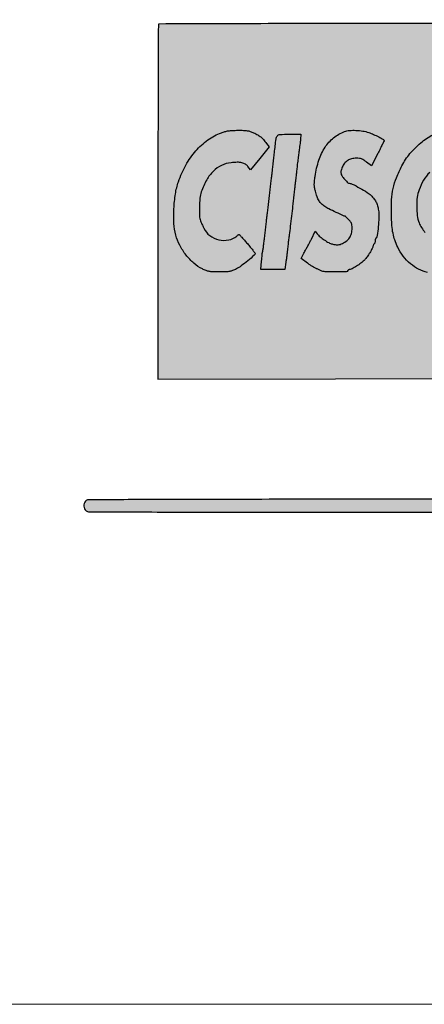
# Model space of a CAD drawing. Units: millimetres. Extents: x 1165 to 1350, y 2729 to 2990.
# Drawn here: x 1189 to 1196, y 2729 to 2746 of the extents above; entities that cross this region are included whole.
import ezdxf

# ---------------------------------------------------------------- set-up
doc = ezdxf.new("R2010")
doc.units = ezdxf.units.MM
doc.header["$LTSCALE"] = 0.1

# ---------------------------------------------------------------- blocks, each defined once
blk = doc.blocks.new('icila')
at = {"linetype": 'ByBlock'}
h = blk.add_hatch(color=1, dxfattribs=at)
h.set_gradient(color1=(19, 103, 52), color2=(19, 103, 52), tint=1)
h.paths.add_polyline_path([(169.083, 258.969, 0.000546), (181.162, 258.987, 0.000056), (189.49, 259.009, 0.163047), (189.694, 259.078, 0.117556), (189.773, 259.17, 0.080973), (189.833, 259.367, 0.033169), (189.842, 259.51, 0.033169), (189.833, 259.654, 0.049401), (189.804, 259.776, 0.058318), (189.757, 259.874, 0.089843), (189.694, 259.943, 0.163047), (189.49, 260.012, 0.000056), (181.156, 260.034, 0.000546), (169.078, 260.052, 0.000084), (145.081, 260.058, 0.000054), (116.609, 260.056, 0.000813), (106.715, 260.039, 0.000224), (100.722, 260.016, 0.210774), (100.476, 259.906, 0.11105), (100.373, 259.724, 0.078016), (100.341, 259.492, 0.079542), (100.382, 259.265, 0.125522), (100.49, 259.101, 0.185038), (100.738, 259.005, 0.000153), (107.384, 258.982, 0.000723), (117.969, 258.965, 0.000062), (145.096, 258.963, 0.000084)])
h.paths.add_polyline_path([(100.722, 209.425, 0.210773), (100.476, 209.315, 0.110055), (100.366, 209.121, 0.089252), (100.337, 208.883, 0.092816), (100.393, 208.658, 0.133442), (100.524, 208.501, 0.153059), (100.8, 208.414, 0.000132), (107.854, 208.391, 0.000671), (118.843, 208.373, 0.000068), (145.062, 208.37, 0.000102), (166.943, 208.374, 0.000448), (179.818, 208.391, 0.00004), (189.374, 208.413, 0.106693), (189.627, 208.468, 0.055584), (189.738, 208.534, 0.115782), (189.802, 208.611, 0.090236), (189.833, 208.722, 0.025035), (189.842, 208.903, 0.030163), (189.833, 209.056, 0.049509), (189.805, 209.183, 0.06014), (189.758, 209.282, 0.090933), (189.694, 209.352, 0.163047), (189.49, 209.421, 0.000056), (181.156, 209.443, 0.000546), (169.078, 209.461, 0.000084), (145.081, 209.467, 0.000054), (116.608, 209.466, 0.000813), (106.715, 209.448, 0.000224)])
h = blk.add_hatch(color=1, dxfattribs=at)
h.set_gradient(color1=(0, 87, 64), color2=(0, 87, 64), tint=1)
h.paths.add_polyline_path([(106.596, 219.621), (121.591, 219.643), (136.587, 219.664), (136.61, 234.469, 0.000292), (136.615, 240.159, 0.000478), (136.613, 244.981, 0.000039), (136.606, 249.308, 0.136519), (136.509, 249.655), (121.625, 249.655, 0.000354), (115.902, 249.651, 0.000587), (111.073, 249.638, 0.00002), (106.708, 249.621, 0.197912), (106.652, 249.598, 0.197915), (106.629, 249.542, 0.00002), (106.613, 245.16, 0.000585), (106.6, 240.324, 0.000353), (106.596, 234.578)])
h = blk.add_hatch(color=1, dxfattribs=at)
h.set_gradient(color1=(255, 255, 255), tint=1)
h.paths.add_polyline_path([(113.985, 237.774, 0.080379), (113.691, 237.895, 0.05975), (113.299, 237.938, 0.026048), (112.775, 237.907, 0.082929), (111.973, 237.677, 0.083532), (111.29, 237.2, 0.07147), (110.723, 236.456, 0.042094), (110.262, 235.436, 0.062837), (110.149, 234.918, 0.018553), (110.107, 234.106, 0.016658), (110.122, 233.304, 0.102549), (110.231, 232.887, -0.000819), (110.352, 232.632, -0.000435), (110.418, 232.492, -0.000696), (110.478, 232.362, 0.125108), (110.977, 231.753, 0.102006), (111.744, 231.398, 0.103973), (112.576, 231.379, 0.141001), (113.283, 231.731, -0.049778), (113.4, 231.82, -0.032969), (113.467, 231.855, 0.021864), (113.497, 231.817, 0.000117), (113.685, 231.602, 0.00044), (113.901, 231.355, 0.000282), (114.152, 231.07, -0.004934), (114.401, 230.781, -0.00752), (114.611, 230.525, -0.003626), (114.8, 230.284, -0.250986), (114.727, 230.085, -0.007889), (114.192, 229.621, -0.014855), (113.639, 229.185, -0.04235), (113.222, 228.928, -0.022155), (112.909, 228.786, -0.051929), (112.662, 228.716, -0.036584), (112.358, 228.686, -0.006623), (111.794, 228.678, -0.006753), (111.227, 228.686, -0.036216), (110.921, 228.716, -0.050896), (110.671, 228.786, -0.021749), (110.354, 228.927, -0.063966), (109.634, 229.409, -0.046942), (108.972, 230.107, -0.046192), (108.441, 230.929, -0.056006), (108.11, 231.786, -0.0498), (107.953, 232.774, -0.026627), (107.947, 234.014, -0.026438), (108.074, 235.263, -0.043318), (108.328, 236.298, -0.045077), (108.953, 237.708, -0.053223), (109.794, 238.9, -0.056834), (110.811, 239.824, -0.066191), (111.963, 240.44, -0.024372), (112.26, 240.536, -0.029287), (112.548, 240.595, -0.023917), (112.884, 240.628, -0.009935), (113.34, 240.641, -0.008172), (113.838, 240.637, -0.033179), (114.14, 240.61, -0.044423), (114.39, 240.548, -0.023817), (114.685, 240.429, -0.02232), (115.029, 240.253, -0.042964), (115.283, 240.077, -0.041621), (115.509, 239.857, -0.019656), (115.764, 239.539), (115.99, 239.233), (115.202, 238.263), (114.413, 237.293), (114.206, 237.571, 0.095048)])
h.paths.add_polyline_path([(117.979, 234.262, -0.000897), (118.032, 234.735, -0.000701), (118.09, 235.25, -0.000708), (118.146, 235.728, -0.001731), (118.189, 236.08, 0.001169), (118.224, 236.358, 0.001324), (118.261, 236.675, 0.001217), (118.29, 236.936, 0.004863), (118.307, 237.096, -0.004027), (118.35, 237.539, -0.002978), (118.405, 238.019, -0.003099), (118.465, 238.503, -0.004721), (118.524, 238.915, 0.003795), (118.556, 239.141, 0.002489), (118.591, 239.406, 0.002463), (118.621, 239.66, 0.004724), (118.643, 239.866), (118.686, 240.311), (117.684, 240.311, 0.012835), (116.912, 240.291, 0.215533), (116.69, 240.176, 0.137232), (116.58, 239.914, 0.004273), (116.444, 238.745, -0.000958), (116.389, 238.249, -0.000856), (116.331, 237.741, -0.000878), (116.277, 237.275, -0.002772), (116.239, 236.969, 0.002234), (116.2, 236.663, 0.000699), (116.145, 236.203, 0.000698), (116.085, 235.689, 0.000771), (116.028, 235.192, -0.000549), (115.972, 234.693, -0.000493), (115.912, 234.182, -0.000496), (115.858, 233.722, -0.001587), (115.821, 233.416, 0.001591), (115.784, 233.111, 0.00051), (115.732, 232.667, 0.00052), (115.673, 232.162, 0.000579), (115.619, 231.681, -0.002164), (115.567, 231.235, -0.003074), (115.516, 230.837, -0.002045), (115.463, 230.448, 0.067113), (115.431, 230.329, 0.004168), (115.405, 230.118, 0.005393), (115.38, 229.864, 0.00419), (115.357, 229.587), (115.306, 228.89), (116.306, 228.89), (117.307, 228.89), (117.406, 229.503, 0.004971), (117.448, 229.778, 0.003204), (117.492, 230.099, 0.003181), (117.53, 230.411, 0.005979), (117.557, 230.666, -0.002046), (117.578, 230.883, -0.002252), (117.602, 231.117, -0.002791), (117.632, 231.375, 0.008473), (117.692, 231.8, 0.001142), (117.78, 232.519, 0.001345), (117.882, 233.391, 0.001251)])
h.paths.add_polyline_path([(134.466, 231.117, 0.017726), (134.772, 231.65, 0.019981), (135.026, 232.182, 0.018839), (135.25, 232.759, 0.012916), (135.461, 233.429, 0.021074), (135.562, 233.848, 0.026819), (135.618, 234.242, 0.017593), (135.645, 234.752, 0.004011), (135.654, 235.615, 0.011223), (135.63, 236.737, 0.038316), (135.543, 237.462, 0.048128), (135.358, 238.075, 0.026302), (135.023, 238.785, 0.049523), (134.653, 239.333, 0.040727), (134.159, 239.839, 0.040723), (133.59, 240.258, 0.049494), (132.995, 240.548, 0.062653), (132.621, 240.636, 0.013574), (131.953, 240.689, 0.013897), (131.285, 240.704, 0.055228), (130.876, 240.657, 0.066986), (129.833, 240.265, 0.048903), (128.804, 239.575, 0.047533), (127.897, 238.671, 0.053448), (127.217, 237.646, 0.025712), (126.759, 236.64, 0.040285), (126.482, 235.732, 0.038844), (126.349, 234.767, 0.021893), (126.331, 233.585, 0.010139), (126.378, 232.605, 0.030007), (126.464, 231.938, 0.038014), (126.616, 231.377, 0.026343), (126.867, 230.771, 0.050073), (127.336, 230, 0.055531), (127.934, 229.367, 0.058046), (128.631, 228.903, 0.06486), (129.391, 228.633, 0.04956), (130.103, 228.552, 0.035759), (130.902, 228.598, 0.036237), (131.668, 228.755, 0.058976), (132.282, 229.009, -0.009362), (132.495, 229.122, -0.014052), (132.752, 229.242, -0.037228), (132.908, 229.018, -0.015633), (132.999, 228.85, 0.018379), (133.076, 228.709, 0.030617), (133.152, 228.597, 0.017369), (133.187, 228.555, -0.656563), (133.292, 228.476, -0.033262), (133.277, 228.429, 1.256429), (133.384, 228.323, 0.037039), (133.875, 228.673, 0.005325), (134.571, 229.264), (134.754, 229.423), (134.416, 229.959), (134.077, 230.494)])
h.paths.add_polyline_path([(130.094, 231.359, -0.055636), (129.807, 231.466, -0.066375), (129.491, 231.682, -0.036173), (129.165, 232.021, -0.035111), (128.876, 232.422, -0.044465), (128.671, 232.83, -0.061435), (128.516, 233.43, -0.032133), (128.464, 234.2, -0.032035), (128.513, 234.979, -0.055732), (128.665, 235.608, -0.047652), (129.051, 236.421, -0.058456), (129.563, 237.086, -0.060227), (130.201, 237.6, -0.055466), (130.961, 237.964, -0.098528), (131.191, 237.996, -0.029952), (131.543, 237.955, -0.030319), (131.916, 237.865, -0.043792), (132.23, 237.738, -0.063567), (132.565, 237.509, -0.042361), (132.885, 237.171, -0.040487), (133.16, 236.764, -0.043129), (133.359, 236.326, -0.059167), (133.459, 235.884, -0.014685), (133.514, 235.143, -0.010573), (133.532, 234.399, -0.140024), (133.458, 234.137, 0.0399), (133.435, 234.093, 0.015982), (133.411, 234.03, 0.015776), (133.39, 233.959, 0.019195), (133.374, 233.892, -0.046974), (133.29, 233.603, -0.022411), (133.13, 233.249, -0.01427), (132.953, 232.922, -0.376652), (132.812, 232.874, -0.048424), (132.734, 232.928, -0.038869), (132.664, 232.996, -0.034805), (132.603, 233.077, 0.09347), (132.485, 233.2, 0.112612), (132.338, 233.261, 0.039405), (132.077, 233.285, 0.002964), (131.366, 233.289), (130.268, 233.289), (130.572, 232.866, -0.004985), (130.689, 232.7, -0.007445), (130.787, 232.553, -0.004155), (130.878, 232.409, 0.2022), (130.885, 232.365, 0.00732), (130.938, 232.28, 0.011033), (131.006, 232.181, 0.007789), (131.086, 232.072, -0.03857), (131.267, 231.793, -0.124401), (131.321, 231.58, -0.200201), (131.258, 231.427, -0.123833), (131.088, 231.326, -0.065628), (130.807, 231.281, -0.034151), (130.451, 231.295, -0.033943)], flags=16)
h.paths.add_polyline_path([(120.297, 231.653, 0.02432), (120.656, 231.38, 0.023841), (121.03, 231.149, 0.067436), (121.316, 231.038, 0.012708), (121.585, 230.981, 0.046311), (121.758, 230.965, 0.060878), (121.906, 230.983, 0.034669), (122.078, 231.038, 0.057387), (122.496, 231.265, 0.088866), (122.785, 231.556, 0.090366), (122.952, 231.925, 0.06123), (123.008, 232.384, 0.023114), (122.997, 232.625, 0.074109), (122.959, 232.782, 0.0769), (122.878, 232.917, 0.026175), (122.722, 233.085, -0.006317), (122.612, 233.194, -0.010137), (122.522, 233.289, -0.005665), (122.426, 233.399, -0.217087), (122.334, 233.399, -0.002008), (121.656, 233.708, -0.006643), (121.033, 234.005, -0.03324), (120.698, 234.199, -0.048341), (120.419, 234.429, -0.05948), (120.21, 234.694, -0.050721), (120.047, 235.034, -0.024325), (119.905, 235.497, -0.018642), (119.838, 235.81, -0.038112), (119.813, 236.06, -0.032161), (119.825, 236.337, -0.00989), (119.878, 236.751, -0.041934), (120.2, 238.124, -0.067324), (120.721, 239.207, -0.077539), (121.446, 240.005, -0.080009), (122.373, 240.533, -0.068337), (122.781, 240.626, -0.031341), (123.329, 240.638, -0.030675), (123.907, 240.58, -0.041256), (124.417, 240.452, -0.023622), (124.818, 240.295, -0.01611), (125.257, 240.081, -0.008008), (125.662, 239.859, -0.310518), (125.714, 239.751, -0.000354), (125.56, 239.435, -0.001959), (125.389, 239.089, -0.00122), (125.187, 238.685), (124.658, 237.636), (124.235, 237.958, 0.017688), (123.988, 238.132, 0.05611), (123.808, 238.223, 0.062593), (123.623, 238.266, 0.026058), (123.367, 238.28, 0.059003), (122.967, 238.233, 0.082366), (122.635, 238.093, 0.084363), (122.372, 237.857, 0.065193), (122.174, 237.526, 0.020045), (122.098, 237.33, 0.050082), (122.063, 237.181, 0.063322), (122.063, 237.051, 0.053151), (122.094, 236.916, 0.075123), (122.201, 236.713, 0.024844), (122.415, 236.451, 0.019679), (122.645, 236.216, 0.191636), (122.772, 236.165, -0.118959), (123.026, 236.104, -0.008699), (123.663, 235.763, -0.011873), (124.28, 235.4, -0.05744), (124.598, 235.148, -0.032933), (124.875, 234.832, -0.053803), (125.059, 234.529, -0.052345), (125.178, 234.187, -0.029341), (125.253, 233.753, -0.039496), (125.27, 233.241, -0.013342), (125.216, 232.497, -0.007607), (125.13, 231.753, -0.165386), (125.035, 231.559, 0.087776), (125.004, 231.514, 0.036401), (124.978, 231.446, 0.034665), (124.96, 231.367, 0.037702), (124.954, 231.289, -0.036489), (124.949, 231.213, -0.040654), (124.932, 231.141, -0.063705), (124.895, 231.06, 0.157526), (124.846, 231.02, 0.027957), (124.809, 230.954, 0.027185), (124.774, 230.87, 0.024214), (124.747, 230.781, -0.06574), (124.66, 230.56, -0.015753), (124.456, 230.22, -0.016953), (124.222, 229.882, -0.036569), (124.015, 229.642, -0.037887), (123.756, 229.42, -0.016313), (123.381, 229.163, -0.011665), (123.004, 228.934, -0.131221), (122.837, 228.89, 0.064449), (122.776, 228.882, 0.063881), (122.719, 228.858, 0.06966), (122.674, 228.824, 0.115069), (122.649, 228.784, -0.316101), (122.516, 228.685, -0.005921), (121.602, 228.674, -0.010326), (120.723, 228.691, -0.108501), (120.378, 228.782, 0.009681), (120.284, 228.827, 0.005762), (120.172, 228.878, 0.005768), (120.058, 228.926, 0.009905), (119.963, 228.963, -0.044435), (119.849, 229.016, -0.00909), (119.659, 229.131, -0.00954), (119.442, 229.274, -0.008767), (119.226, 229.427), (118.7, 229.815), (118.93, 230.262, -0.00338), (119.021, 230.436, -0.004796), (119.104, 230.59, -0.00327), (119.189, 230.739, 0.10443), (119.227, 230.786, 0.001609), (119.326, 230.974, 0.00366), (119.44, 231.197, 0.002458), (119.567, 231.452), (119.89, 232.112), (120.054, 231.903, 0.051654)])
for points in [[(169.076, 260.052, 0.000084), (145.081, 260.058, 0.000054), (116.608, 260.056, 0.000813), (106.715, 260.039, 0.000224), (100.722, 260.016, 0.210773), (100.476, 259.906, 0.11105), (100.373, 259.724, 0.078016), (100.341, 259.492, 0.079541), (100.382, 259.265, 0.125524), (100.49, 259.101, 0.185038), (100.738, 259.005, 0.000153), (107.38, 258.982, 0.000723), (117.97, 258.965, 0.000062), (145.096, 258.963, 0.000084), (169.082, 258.969, 0.000546)], [(129.391, 228.633, -0.064861), (128.631, 228.903, -0.058046), (127.934, 229.367, -0.055531), (127.336, 230, -0.050072), (126.867, 230.771, -0.026345), (126.616, 231.377, -0.038013), (126.464, 231.938, -0.030006), (126.378, 232.605, -0.010139), (126.331, 233.585, -0.021893), (126.349, 234.767, -0.038838), (126.482, 235.732, -0.040292), (126.759, 236.64, -0.025712), (127.217, 237.646, -0.053447), (127.897, 238.671, -0.047528), (128.804, 239.575, -0.048908), (129.833, 240.265, -0.066987)], [(129.563, 237.086, 0.058464), (129.051, 236.421, 0.047653), (128.665, 235.608, 0.055732), (128.513, 234.979, 0.03204), (128.464, 234.2, 0.032127), (128.516, 233.43, 0.061436), (128.671, 232.83, 0.044465), (128.876, 232.422, 0.035124), (129.165, 232.02, 0.036159)], [(169.076, 209.461, 0.000084), (145.081, 209.467, 0.000054), (116.608, 209.466, 0.000813), (106.715, 209.448, 0.000224), (100.722, 209.425, 0.210773), (100.476, 209.315, 0.110056), (100.366, 209.121, 0.089252), (100.337, 208.883, 0.092816), (100.393, 208.658, 0.133439), (100.524, 208.501, 0.15306), (100.8, 208.414, 0.000132), (107.855, 208.391, 0.000672), (118.856, 208.373, 0.000068), (145.062, 208.37, 0.000102), (166.936, 208.374, 0.000449)]]:
    blk.add_lwpolyline(points, format="xyb")
for points in [[(106.652, 249.598, 0.197916), (106.629, 249.542, 0.00002), (106.613, 245.164, 0.000586), (106.6, 240.322, 0.000353), (106.596, 234.581), (106.596, 219.621), (121.591, 219.643), (136.587, 219.664), (136.61, 234.469, 0.000292), (136.615, 240.159, 0.000478), (136.613, 244.981, 0.000039), (136.606, 249.308, 0.058812), (136.587, 249.464), (136.541, 249.655), (121.625, 249.655, 0.000354), (115.902, 249.651, 0.000587), (111.074, 249.638, 0.00002), (106.708, 249.621, 0.197913)], [(114.685, 240.429, -0.022321), (115.029, 240.253, -0.042962), (115.283, 240.077, -0.04162), (115.509, 239.857, -0.019657), (115.764, 239.539), (115.99, 239.233), (115.202, 238.263), (114.413, 237.293), (114.206, 237.571, 0.095059), (113.985, 237.774, 0.080369), (113.691, 237.895, 0.059751), (113.299, 237.938, 0.026048), (112.775, 237.907, 0.082929), (111.973, 237.677, 0.083533), (111.29, 237.2, 0.07147), (110.723, 236.456, 0.042094), (110.262, 235.436, 0.062838), (110.149, 234.918, 0.018565), (110.107, 234.105, 0.016647), (110.122, 233.304, 0.099045), (110.225, 232.9, -0.000905), (110.279, 232.785, -0.000464), (110.348, 232.641, -0.000462), (110.418, 232.492, -0.000696), (110.478, 232.362, 0.125108), (110.977, 231.753, 0.102006), (111.744, 231.398, 0.103973), (112.576, 231.379, 0.135294), (113.258, 231.712, -0.016638), (113.333, 231.774, -0.027627), (113.4, 231.82, -0.02689), (113.455, 231.849, -0.351914), (113.475, 231.844, 0.015738), (113.497, 231.817, 0.000117), (113.685, 231.602, 0.00044), (113.901, 231.355, 0.000282), (114.152, 231.07, -0.004934), (114.401, 230.781, -0.007519), (114.611, 230.525, -0.003328), (114.785, 230.304, -0.166094), (114.802, 230.252, -0.213546), (114.727, 230.085, -0.007889), (114.192, 229.621, -0.014854), (113.639, 229.185, -0.042351), (113.222, 228.928, -0.022154), (112.909, 228.786, -0.051929), (112.662, 228.716, -0.036585), (112.358, 228.686, -0.006645), (111.792, 228.678, -0.006731), (111.227, 228.686, -0.036218), (110.921, 228.716, -0.050894), (110.671, 228.786, -0.021748), (110.354, 228.927, -0.063968), (109.634, 229.409, -0.046934), (108.972, 230.106, -0.0462), (108.441, 230.929, -0.056003), (108.11, 231.786, -0.049802), (107.953, 232.774, -0.02659), (107.947, 234.012, -0.026474), (108.074, 235.263, -0.043317), (108.328, 236.298, -0.045078), (108.953, 237.708, -0.053223), (109.794, 238.9, -0.056835), (110.811, 239.824, -0.066189), (111.963, 240.44, -0.024383), (112.26, 240.536, -0.029273), (112.548, 240.595, -0.023919), (112.884, 240.628, -0.009934), (113.34, 240.641, -0.008173), (113.838, 240.637, -0.033179), (114.14, 240.61, -0.044422), (114.39, 240.548, -0.023817)], [(124.417, 240.452, -0.023622), (124.818, 240.295, -0.016109), (125.257, 240.081, -0.008008), (125.662, 239.859, -0.269462), (125.716, 239.767, -0.113741), (125.71, 239.741, -0.000343), (125.56, 239.435, -0.001958), (125.39, 239.089, -0.001221), (125.187, 238.684), (124.658, 237.636), (124.235, 237.958, 0.017689), (123.988, 238.132, 0.056111), (123.808, 238.223, 0.062593), (123.623, 238.266, 0.026058), (123.367, 238.28, 0.059001), (122.967, 238.233, 0.082368), (122.635, 238.093, 0.084361), (122.372, 237.857, 0.065194), (122.174, 237.526, 0.020044), (122.098, 237.33, 0.050083), (122.063, 237.181, 0.063319), (122.063, 237.051, 0.05315), (122.094, 236.916, 0.075127), (122.201, 236.713, 0.024844), (122.415, 236.451, 0.019679), (122.645, 236.216, 0.191636), (122.772, 236.165, -0.118958), (123.026, 236.104, -0.008699), (123.663, 235.763, -0.011873), (124.28, 235.4, -0.057439), (124.598, 235.148, -0.032933), (124.875, 234.832, -0.053803), (125.059, 234.529, -0.052344), (125.178, 234.187, -0.029341), (125.253, 233.753, -0.039496), (125.27, 233.241, -0.013343), (125.216, 232.497, -0.007606), (125.13, 231.753, -0.165386), (125.035, 231.559, 0.087774), (125.004, 231.514, 0.036444), (124.978, 231.446, 0.034629), (124.96, 231.367, 0.037702), (124.954, 231.289, -0.036488), (124.949, 231.213, -0.040671), (124.932, 231.141, -0.044627), (124.908, 231.084, -0.13337), (124.879, 231.053, 0.113983), (124.846, 231.02, 0.027957), (124.809, 230.954, 0.027184), (124.774, 230.87, 0.024214), (124.747, 230.781, -0.06574), (124.66, 230.56, -0.015757), (124.456, 230.22, -0.016949), (124.222, 229.882, -0.036541), (124.015, 229.642, -0.037915), (123.756, 229.42, -0.016314), (123.381, 229.163, -0.011665), (123.004, 228.934, -0.131221), (122.837, 228.89, 0.064449), (122.776, 228.882, 0.063881), (122.719, 228.858, 0.069648), (122.674, 228.824, 0.11509), (122.649, 228.784, -0.316102), (122.516, 228.685, -0.005921), (121.602, 228.674, -0.010326), (120.723, 228.691, -0.108501), (120.378, 228.782, 0.009683), (120.284, 228.827, 0.005761), (120.172, 228.878, 0.005765), (120.058, 228.926, 0.00991), (119.963, 228.963, -0.044436), (119.849, 229.016, -0.00909), (119.659, 229.131, -0.009506), (119.442, 229.273, -0.008801), (119.226, 229.427), (118.7, 229.815), (118.93, 230.262, -0.003384), (119.021, 230.436, -0.004792), (119.104, 230.59, -0.0028), (119.176, 230.718, -0.066809), (119.201, 230.751, 0.074838), (119.227, 230.786, 0.001608), (119.326, 230.974, 0.003662), (119.44, 231.197, 0.002458), (119.567, 231.452), (119.89, 232.112), (120.054, 231.903, 0.051653), (120.297, 231.653, 0.024265), (120.656, 231.381, 0.023897), (121.03, 231.149, 0.067437), (121.316, 231.038, 0.012708), (121.585, 230.981, 0.04631), (121.758, 230.965, 0.060879), (121.906, 230.983, 0.034667), (122.078, 231.038, 0.057388), (122.496, 231.265, 0.088866), (122.785, 231.556, 0.090366), (122.952, 231.925, 0.06123), (123.008, 232.384, 0.023114), (122.997, 232.625, 0.074111), (122.959, 232.782, 0.076902), (122.878, 232.917, 0.026173), (122.722, 233.085, -0.006318), (122.612, 233.194, -0.010134), (122.522, 233.289, -0.00428), (122.449, 233.372, -0.294837), (122.447, 233.39, 0.082029), (122.449, 233.398, 0.276789), (122.447, 233.404, 0.213582), (122.44, 233.405, 0.055812), (122.43, 233.401, -0.227702), (122.334, 233.399, -0.002008), (121.656, 233.708, -0.006643), (121.033, 234.005, -0.033239), (120.698, 234.199, -0.048343), (120.419, 234.429, -0.059478), (120.21, 234.694, -0.050721), (120.047, 235.034, -0.024325), (119.905, 235.497, -0.018643), (119.838, 235.81, -0.03811), (119.813, 236.06, -0.03216), (119.825, 236.337, -0.009891), (119.878, 236.751, -0.041934), (120.2, 238.124, -0.067323), (120.721, 239.207, -0.077541), (121.446, 240.005, -0.080007), (122.373, 240.533, -0.068337), (122.781, 240.626, -0.031335), (123.329, 240.638, -0.030682), (123.907, 240.58, -0.041256)], [(118.643, 239.866, -0.004725), (118.621, 239.66, -0.002483), (118.59, 239.404, -0.002469), (118.556, 239.141, -0.003795), (118.524, 238.915, 0.004721), (118.465, 238.503, 0.003054), (118.406, 238.026, 0.003021), (118.35, 237.539, 0.004027), (118.307, 237.096, -0.004864), (118.29, 236.936, -0.001217), (118.261, 236.675, -0.001243), (118.226, 236.378, -0.001251), (118.189, 236.081, 0.00173), (118.146, 235.728, 0.000708), (118.09, 235.25, 0.000701), (118.032, 234.735, 0.000897), (117.979, 234.262, -0.001251), (117.882, 233.391, -0.001319), (117.782, 232.536, -0.001169), (117.692, 231.8, -0.007427), (117.64, 231.428, 0.008985), (117.624, 231.312, 0.002104), (117.602, 231.117, 0.002168), (117.578, 230.892, 0.002128), (117.557, 230.666, -0.005979), (117.53, 230.411, -0.0032), (117.492, 230.098, -0.003185), (117.448, 229.778, -0.004971), (117.406, 229.503), (117.307, 228.89), (116.306, 228.89), (115.306, 228.89), (115.357, 229.587, -0.004187), (115.38, 229.864, -0.005396), (115.405, 230.118, -0.004168), (115.431, 230.329, -0.046463), (115.45, 230.412, 0.043632), (115.47, 230.503, 0.001755), (115.516, 230.837, 0.00307), (115.567, 231.235, 0.002167), (115.619, 231.681, -0.000579), (115.673, 232.162, -0.000515), (115.731, 232.662, -0.000516), (115.784, 233.112, -0.00159), (115.821, 233.416, 0.001587), (115.858, 233.722, 0.000496), (115.912, 234.182, 0.000495), (115.972, 234.695, 0.000547), (116.028, 235.192, -0.000771), (116.085, 235.689, -0.000698), (116.145, 236.203, -0.000699), (116.2, 236.662, -0.002234), (116.239, 236.969, 0.002772), (116.277, 237.275, 0.000867), (116.331, 237.735, 0.000866), (116.389, 238.249, 0.000958), (116.444, 238.745, -0.004273), (116.58, 239.914, -0.137231), (116.69, 240.176, -0.215534), (116.912, 240.291, -0.012835), (117.684, 240.311), (118.686, 240.311)]]:
    blk.add_lwpolyline(points, format="xyb", close=True)
blk = doc.blocks.new('cartiglio')
at = {"lineweight": 0, "ltscale": 0.24}
blk.add_lwpolyline([(1164.978, 2990.42), (1164.978, 2728.84), (1350.064, 2728.84), (1350.064, 2990.42), (1164.978, 2990.42)], dxfattribs=at)
at = {"color": 1, "linetype": 'ByBlock', "xscale": 0.2020797367375705, "yscale": 0.2020797367375705, "zscale": 0.2020797367375705}
blk.add_blockref('icila', (1169.905, 2695.132), dxfattribs=at)

msp = doc.modelspace()

# ---------------------------------------------------------------- block references
msp.add_blockref('cartiglio', (0, 0))

doc.saveas('drawing.dxf')
